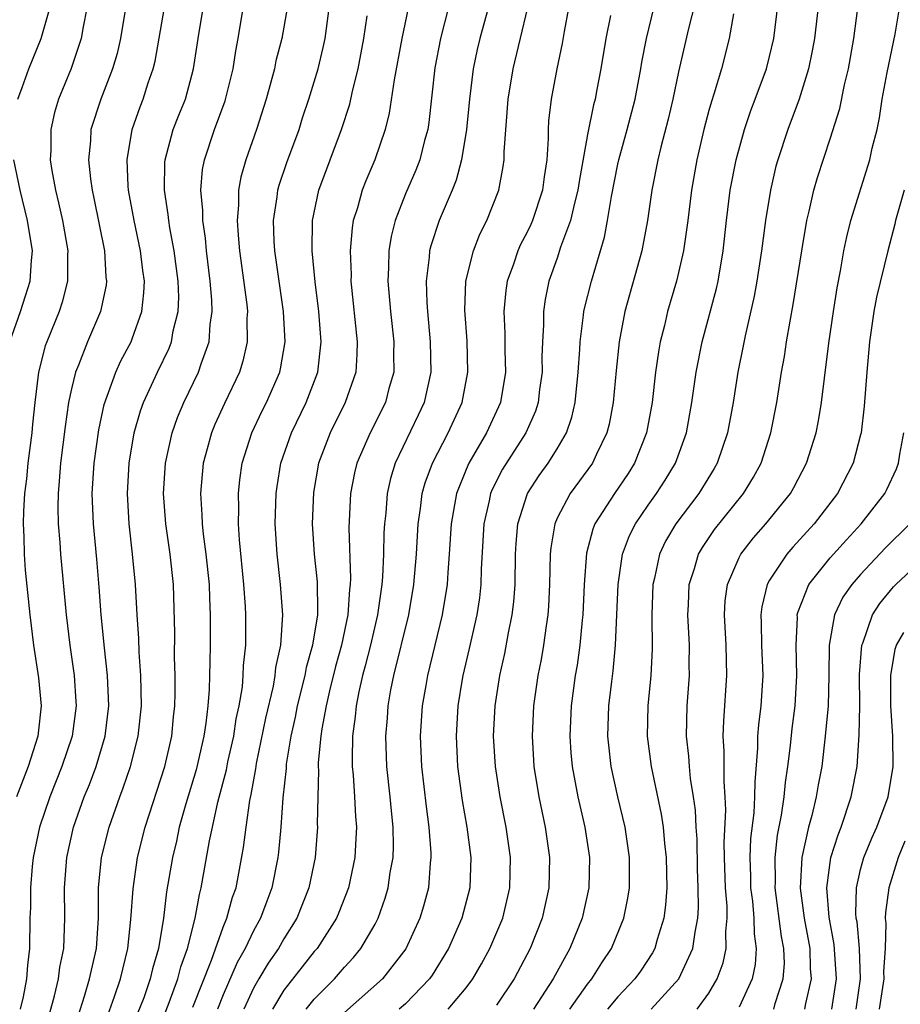
# Model space of a CAD drawing. Units: inches. Extents: x 2577000 to 2580000, y 1512000 to 1515000.
# Drawn here: x 2577186 to 2577244, y 1513427 to 1513492 of the extents above; entities that cross this region are included whole.
import ezdxf

# ---------------------------------------------------------------- set-up
doc = ezdxf.new("R2010")
doc.units = ezdxf.units.IN
doc.header["$MEASUREMENT"] = 0
doc.layers.add('LD25771512_2ft', color=100, linetype='Continuous')

msp = doc.modelspace()

# ---------------------------------------------------------------- linework, layer by layer
at = {"layer": 'LD25771512_2ft'}
for points, elevation in [([(2577187.097, 1513425), (2577187.879, 1513427.879), (2577188.14, 1513429), (2577188.235, 1513429.765), (2577188.505, 1513431), (2577188.569, 1513433), (2577188.53, 1513435), (2577188.684, 1513437), (2577189.125, 1513439), (2577189.836, 1513441), (2577190.179, 1513441.821), (2577190.621, 1513443), (2577191.221, 1513445), (2577191.461, 1513447), (2577191.382, 1513449), (2577191.171, 1513450.829), (2577190.958, 1513453), (2577190.829, 1513454.829), (2577190.673, 1513456.673), (2577190.444, 1513459), (2577190.369, 1513461), (2577190.5, 1513463), (2577190.799, 1513465.201), (2577191.145, 1513466.855), (2577191.919, 1513469), (2577192.257, 1513469.743), (2577192.923, 1513471), (2577193, 1513471.188), (2577193.641, 1513473), (2577193.778, 1513474.223), (2577193.804, 1513475), (2577193.7, 1513475.7), (2577193.548, 1513477), (2577193.123, 1513479), (2577192.763, 1513481), (2577192.738, 1513481.262), (2577192.659, 1513483), (2577192.994, 1513485), (2577193.521, 1513486.479), (2577193.732, 1513487), (2577194.062, 1513488.062), (2577194.386, 1513489), (2577194.505, 1513489.495), (2577195.578, 1513495.578)], 8560), ([(2577195, 1513426.306), (2577195.439, 1513427.438), (2577196.008, 1513429), (2577196.21, 1513429.791), (2577196.64, 1513431), (2577197.149, 1513433), (2577197.434, 1513434.566), (2577197.555, 1513435), (2577198.1, 1513438.1), (2577198.287, 1513439), (2577198.649, 1513440.649), (2577199.21, 1513442.79), (2577199.312, 1513443.312), (2577199.691, 1513445), (2577199.86, 1513446.139), (2577200.049, 1513447), (2577200.259, 1513448.259), (2577200.323, 1513449), (2577200.344, 1513449.655), (2577200.485, 1513451), (2577200.489, 1513453), (2577200.46, 1513453.54), (2577200.348, 1513455), (2577200.066, 1513457.934), (2577200.006, 1513459), (2577200.022, 1513460.022), (2577199.996, 1513461), (2577200.092, 1513461.908), (2577200.244, 1513463), (2577200.878, 1513465), (2577201.561, 1513466.439), (2577201.846, 1513467), (2577202.723, 1513469), (2577202.776, 1513469.224), (2577203.072, 1513471), (2577202.971, 1513473), (2577202.398, 1513477), (2577202.359, 1513477.641), (2577202.314, 1513479), (2577202.554, 1513480.554), (2577202.599, 1513481), (2577202.683, 1513481.317), (2577203.192, 1513482.808), (2577203.996, 1513485), (2577204.232, 1513485.768), (2577204.645, 1513487), (2577205.256, 1513489), (2577205.592, 1513490.408), (2577205.713, 1513491), (2577206.244, 1513495)], 8552), ([(2577204.466, 1513427), (2577205, 1513427.669), (2577206.321, 1513429), (2577207, 1513429.781), (2577207.594, 1513430.406), (2577208.075, 1513431), (2577209, 1513432.602), (2577209.211, 1513433), (2577209.679, 1513434.321), (2577209.874, 1513435), (2577210.01, 1513436.01), (2577210.193, 1513437), (2577210.224, 1513437.776), (2577210.205, 1513439), (2577210.083, 1513440.082), (2577210.003, 1513441), (2577209.778, 1513443), (2577209.71, 1513445), (2577209.814, 1513446.186), (2577209.866, 1513447), (2577210.046, 1513448.046), (2577210.236, 1513449), (2577211.222, 1513453), (2577211.568, 1513455), (2577211.741, 1513457), (2577211.853, 1513459), (2577212.005, 1513460.005), (2577212.118, 1513461), (2577212.307, 1513461.693), (2577212.783, 1513463), (2577213.823, 1513465), (2577214.74, 1513467), (2577215.118, 1513469), (2577215.063, 1513471.063), (2577214.923, 1513473.077), (2577214.995, 1513475), (2577215.491, 1513477), (2577215.915, 1513478.085), (2577216.374, 1513479), (2577217.163, 1513481), (2577217.448, 1513482.552), (2577217.508, 1513483), (2577217.51, 1513483.51), (2577217.772, 1513487), (2577218.111, 1513489), (2577219.536, 1513495)], 8542), ([(2577221.831, 1513427), (2577223, 1513428.656), (2577223.282, 1513429), (2577223.941, 1513430.059), (2577224.574, 1513431), (2577225.403, 1513433), (2577225.668, 1513434.332), (2577225.759, 1513435), (2577225.766, 1513437), (2577225.479, 1513439), (2577225.009, 1513441), (2577224.569, 1513443), (2577224.405, 1513444.405), (2577224.351, 1513445), (2577224.414, 1513447), (2577224.599, 1513448.599), (2577224.697, 1513449.303), (2577224.857, 1513451), (2577225.02, 1513455), (2577225.316, 1513457), (2577225.771, 1513458.23), (2577226.155, 1513459), (2577227, 1513460.235), (2577227.545, 1513461), (2577228.117, 1513461.883), (2577228.798, 1513463), (2577229.517, 1513465), (2577229.871, 1513467), (2577230.161, 1513469), (2577230.557, 1513471), (2577231.497, 1513474.503), (2577231.604, 1513475), (2577231.944, 1513477), (2577232.161, 1513479), (2577232.407, 1513481), (2577232.788, 1513483), (2577233.338, 1513485), (2577233.759, 1513486.241), (2577234.055, 1513487), (2577234.793, 1513489), (2577235, 1513489.806), (2577235.281, 1513491), (2577235.773, 1513495)], 8530), ([(2577238.425, 1513495), (2577237.952, 1513491), (2577237.813, 1513490.187), (2577237.57, 1513489), (2577236.959, 1513487), (2577236.204, 1513485), (2577235.539, 1513483), (2577235.421, 1513482.579), (2577235.049, 1513481), (2577234.735, 1513479), (2577234.469, 1513477), (2577234.155, 1513475), (2577233.984, 1513474.016), (2577233.389, 1513471.389), (2577233.269, 1513470.731), (2577232.915, 1513469), (2577232.591, 1513467), (2577232.229, 1513465), (2577231.556, 1513463), (2577231.354, 1513462.646), (2577230.334, 1513461), (2577228.822, 1513459), (2577228.151, 1513457.849), (2577227.751, 1513457), (2577227.406, 1513455.406), (2577227.302, 1513455), (2577227.234, 1513453), (2577227.261, 1513450.739), (2577227.173, 1513449), (2577226.981, 1513447), (2577226.942, 1513445), (2577227.198, 1513443), (2577227.858, 1513439.858), (2577227.986, 1513439), (2577228.083, 1513437.917), (2577228.192, 1513437), (2577228.228, 1513435), (2577228.15, 1513433.85), (2577228.042, 1513433), (2577227.596, 1513431.596), (2577227.436, 1513431), (2577227.286, 1513430.714), (2577226.485, 1513429.515), (2577226.123, 1513429), (2577225, 1513427.821), (2577224.318, 1513427)], 8528), ([(2577230.336, 1513494.336), (2577229.648, 1513491.648), (2577229, 1513488.798), (2577228.627, 1513487), (2577228.316, 1513485.684), (2577227.829, 1513483.829), (2577227.628, 1513483), (2577227.23, 1513481), (2577226.944, 1513479), (2577226.576, 1513477), (2577225.469, 1513473), (2577225.088, 1513471), (2577224.889, 1513469.111), (2577224.69, 1513467), (2577224.422, 1513465.578), (2577224.279, 1513465), (2577223.588, 1513463.588), (2577223.323, 1513463), (2577221.862, 1513461), (2577221, 1513459.362), (2577220.839, 1513459), (2577220.58, 1513457.42), (2577220.545, 1513457), (2577220.508, 1513455), (2577220.439, 1513453.56), (2577220.396, 1513453), (2577220.274, 1513452.274), (2577220.104, 1513451), (2577219.94, 1513450.06), (2577219.729, 1513449), (2577219.445, 1513447), (2577219.349, 1513445), (2577219.471, 1513443), (2577219.793, 1513441), (2577220.203, 1513439), (2577220.49, 1513437), (2577220.457, 1513435), (2577220.022, 1513433), (2577219.225, 1513431), (2577218.17, 1513429), (2577217, 1513427.261)], 8534), ([(2577214.108, 1513494.108), (2577213.321, 1513491), (2577212.949, 1513489.051), (2577212.55, 1513485.45), (2577212.478, 1513485), (2577212.269, 1513484.269), (2577211.949, 1513483), (2577211.686, 1513482.314), (2577211, 1513480.746), (2577210.318, 1513479), (2577210.059, 1513477.941), (2577209.91, 1513477), (2577209.899, 1513475.899), (2577209.847, 1513475), (2577210.017, 1513473), (2577210.247, 1513471), (2577210.229, 1513470.229), (2577210.235, 1513469), (2577209.921, 1513467.921), (2577209.683, 1513467), (2577208.675, 1513465), (2577207.797, 1513463), (2577207.642, 1513462.358), (2577207.38, 1513461), (2577207.274, 1513458.726), (2577207.39, 1513455.39), (2577207.373, 1513455), (2577207.327, 1513454.673), (2577207.218, 1513453), (2577206.79, 1513451), (2577206.403, 1513449.597), (2577205.999, 1513447.999), (2577205.772, 1513447), (2577205.489, 1513445.49), (2577205.426, 1513445), (2577205.259, 1513443.259), (2577205.254, 1513443), (2577205.269, 1513442.731), (2577205.224, 1513441), (2577205.198, 1513439.199), (2577205.208, 1513439), (2577205.052, 1513437), (2577204.649, 1513435), (2577203.857, 1513433), (2577203, 1513431.647), (2577202.631, 1513431), (2577201.964, 1513430.036), (2577201.34, 1513429), (2577201, 1513428.398), (2577200.353, 1513427)], 8546), ([(2577190.012, 1513493), (2577189.766, 1513491.766), (2577189.647, 1513491), (2577188.978, 1513489.022), (2577188.148, 1513487), (2577187.89, 1513486.11), (2577187.633, 1513485), (2577187.632, 1513483.632), (2577187.604, 1513483), (2577187.705, 1513482.295), (2577187.941, 1513481), (2577188.156, 1513480.156), (2577188.405, 1513479), (2577188.759, 1513477), (2577188.744, 1513476.744), (2577188.738, 1513475), (2577188.383, 1513473.617), (2577188.18, 1513473), (2577187.374, 1513471), (2577187.276, 1513470.724), (2577186.833, 1513469), (2577186.584, 1513467), (2577186.429, 1513465.571), (2577186.386, 1513465), (2577186.133, 1513463), (2577186.033, 1513461.967), (2577185.908, 1513461), (2577185.831, 1513459.831), (2577185.816, 1513459), (2577185.864, 1513458.136), (2577185.875, 1513457), (2577185.948, 1513455.948), (2577186.246, 1513453), (2577186.497, 1513451), (2577186.835, 1513448.835), (2577187.013, 1513447), (2577186.8, 1513445.199), (2577186.79, 1513445), (2577186.152, 1513443), (2577185.385, 1513441)], 8564), ([(2577185.473, 1513487), (2577185.761, 1513487.761), (2577186.189, 1513489), (2577187.01, 1513491), (2577187.569, 1513493)], 8566), ([(2577192.55, 1513493), (2577192.235, 1513491), (2577192.002, 1513489.998), (2577191.709, 1513489), (2577190.924, 1513487), (2577190.285, 1513485), (2577190.249, 1513484.249), (2577190.126, 1513483), (2577190.25, 1513481.75), (2577190.355, 1513481), (2577190.475, 1513480.474), (2577191.167, 1513477), (2577191.273, 1513475.273), (2577191.309, 1513475), (2577191.278, 1513474.723), (2577190.916, 1513473), (2577190.057, 1513471), (2577189.467, 1513469.467), (2577189.265, 1513469), (2577189, 1513467.895), (2577188.815, 1513467), (2577188.579, 1513465.421), (2577188.282, 1513463), (2577188.195, 1513461.805), (2577188.113, 1513461), (2577188.097, 1513460.097), (2577188.123, 1513459), (2577188.234, 1513457.766), (2577188.279, 1513457), (2577188.652, 1513453), (2577188.891, 1513451), (2577189.179, 1513449), (2577189.292, 1513447.292), (2577189.305, 1513447), (2577189.041, 1513445), (2577188.37, 1513443), (2577187.566, 1513441), (2577186.903, 1513439), (2577186.487, 1513437), (2577186.419, 1513436.419), (2577186.29, 1513435), (2577186.29, 1513433.71), (2577186.265, 1513433), (2577186.244, 1513431), (2577186.095, 1513429.905), (2577186.04, 1513429), (2577185.809, 1513427.81), (2577185.625, 1513427)], 8562), ([(2577189.447, 1513426.553), (2577189.857, 1513427.857), (2577190.194, 1513429), (2577190.646, 1513431), (2577190.776, 1513433), (2577190.784, 1513435), (2577190.98, 1513437), (2577191.48, 1513439), (2577192.18, 1513441), (2577192.411, 1513441.589), (2577192.889, 1513443), (2577193.398, 1513445), (2577193.604, 1513447), (2577193.575, 1513449), (2577193.463, 1513450.537), (2577193.441, 1513451.44), (2577193.332, 1513453), (2577193.223, 1513455), (2577193.032, 1513457), (2577192.798, 1513459), (2577192.687, 1513461), (2577192.8, 1513463), (2577193.13, 1513465), (2577193.543, 1513466.457), (2577193.74, 1513467), (2577194.674, 1513469), (2577195.43, 1513470.57), (2577195.59, 1513471), (2577195.711, 1513471.711), (2577196.036, 1513473), (2577196.067, 1513473.933), (2577196.036, 1513475), (2577195.772, 1513477), (2577195.482, 1513478.518), (2577195.409, 1513479), (2577195.379, 1513479.379), (2577195.131, 1513481), (2577195.152, 1513482.848), (2577195.165, 1513483), (2577195.705, 1513485), (2577196.069, 1513485.931), (2577196.51, 1513487), (2577197.047, 1513489), (2577197.343, 1513491), (2577197.679, 1513493)], 8558), ([(2577191.396, 1513426.604), (2577191.842, 1513427.842), (2577192.224, 1513429), (2577192.714, 1513431), (2577192.922, 1513432.921), (2577193.056, 1513434.944), (2577193.354, 1513437), (2577193.854, 1513439), (2577195.146, 1513443), (2577195.609, 1513445), (2577195.728, 1513446.272), (2577195.813, 1513447), (2577195.835, 1513447.835), (2577195.835, 1513449), (2577195.799, 1513450.201), (2577195.806, 1513451.806), (2577195.719, 1513455), (2577195.502, 1513457), (2577195.212, 1513459), (2577195.069, 1513461), (2577195.195, 1513463), (2577195.625, 1513465), (2577195.984, 1513466.016), (2577196.397, 1513467), (2577197.371, 1513469), (2577197.538, 1513469.538), (2577198.072, 1513471), (2577198.145, 1513472.145), (2577198.275, 1513473), (2577198.252, 1513473.748), (2577198.147, 1513475), (2577197.894, 1513477), (2577197.822, 1513477.822), (2577197.645, 1513479), (2577197.649, 1513479.649), (2577197.529, 1513481), (2577197.64, 1513482.36), (2577197.756, 1513483), (2577198.424, 1513485), (2577199.126, 1513486.874), (2577199.648, 1513489), (2577199.824, 1513490.176), (2577199.985, 1513491), (2577200.323, 1513493)], 8556), ([(2577203.207, 1513493), (2577202.858, 1513491), (2577202.474, 1513489.526), (2577202.367, 1513489), (2577201.819, 1513487), (2577201.181, 1513485), (2577200.479, 1513483), (2577200.156, 1513481.844), (2577200.011, 1513481), (2577200.005, 1513480.004), (2577199.915, 1513479), (2577199.973, 1513478.027), (2577200.068, 1513477), (2577200.545, 1513473.454), (2577200.588, 1513473), (2577200.562, 1513472.561), (2577200.575, 1513471), (2577200.285, 1513469.715), (2577200.062, 1513469), (2577199.074, 1513466.926), (2577198.445, 1513465.555), (2577198.217, 1513465), (2577197.949, 1513463.949), (2577197.681, 1513463), (2577197.507, 1513461), (2577197.598, 1513459.598), (2577197.613, 1513459), (2577197.679, 1513458.321), (2577197.861, 1513457), (2577198.064, 1513455), (2577198.089, 1513454.089), (2577198.146, 1513453), (2577198.146, 1513451), (2577198.107, 1513449.894), (2577198.105, 1513449), (2577198.081, 1513448.081), (2577197.99, 1513447), (2577197.863, 1513445.863), (2577197.726, 1513445), (2577197.213, 1513442.787), (2577196.534, 1513440.534), (2577196.106, 1513439), (2577195.914, 1513438.085), (2577195.653, 1513437), (2577195.268, 1513434.731), (2577195.063, 1513433), (2577194.731, 1513431), (2577194.34, 1513429.661), (2577194.185, 1513429), (2577193.758, 1513427.758), (2577193.332, 1513426.667)], 8554), ([(2577211.181, 1513493), (2577210.766, 1513491), (2577210.261, 1513488.261), (2577209.938, 1513486.062), (2577209.669, 1513485), (2577208.982, 1513483), (2577208.395, 1513481.605), (2577208.158, 1513481), (2577207.837, 1513479.837), (2577207.566, 1513479), (2577207.486, 1513478.515), (2577207.361, 1513477), (2577207.421, 1513475.421), (2577207.418, 1513475), (2577207.827, 1513471), (2577207.809, 1513470.191), (2577207.726, 1513469), (2577207.045, 1513467), (2577206.051, 1513465), (2577205.287, 1513463), (2577204.941, 1513461.059), (2577204.863, 1513459), (2577204.988, 1513457), (2577205.184, 1513455.184), (2577205.215, 1513453.215), (2577205.201, 1513453), (2577204.881, 1513451), (2577204.467, 1513449.533), (2577204.372, 1513449), (2577203.879, 1513447), (2577203.744, 1513446.256), (2577203.456, 1513445), (2577203.154, 1513443.155), (2577203.136, 1513442.864), (2577202.928, 1513440.928), (2577202.796, 1513439), (2577202.645, 1513437.355), (2577202.598, 1513437), (2577202.202, 1513435), (2577201.866, 1513434.134), (2577201.459, 1513433), (2577201, 1513432.176), (2577200.444, 1513431), (2577199.928, 1513430.072), (2577199, 1513427.948), (2577198.617, 1513427)], 8548), ([(2577216.453, 1513493), (2577215.901, 1513491), (2577215.729, 1513490.271), (2577215.464, 1513489), (2577215.219, 1513487), (2577215.03, 1513485), (2577214.698, 1513483), (2577214.344, 1513481.656), (2577214.082, 1513481), (2577213.235, 1513479), (2577212.676, 1513477.324), (2577212.598, 1513477), (2577212.57, 1513476.571), (2577212.368, 1513475), (2577212.406, 1513473.594), (2577212.45, 1513473), (2577212.645, 1513471), (2577212.673, 1513469), (2577212.232, 1513467), (2577211.845, 1513466.155), (2577210.327, 1513463), (2577210.02, 1513461.98), (2577209.8, 1513461), (2577209.705, 1513459.705), (2577209.625, 1513459), (2577209.592, 1513458.408), (2577209.567, 1513457), (2577209.499, 1513455.498), (2577209.456, 1513455), (2577209.167, 1513453), (2577208.697, 1513451), (2577208.358, 1513449.643), (2577208.174, 1513449), (2577207.926, 1513447.926), (2577207.748, 1513447), (2577207.693, 1513446.307), (2577207.515, 1513445), (2577207.485, 1513443.485), (2577207.5, 1513443), (2577207.563, 1513442.437), (2577207.651, 1513441), (2577207.709, 1513439.709), (2577207.777, 1513439), (2577207.747, 1513438.253), (2577207.664, 1513437), (2577207.244, 1513435), (2577206.626, 1513433.374), (2577206.469, 1513433), (2577205.179, 1513431), (2577205, 1513430.795), (2577204.206, 1513429.794), (2577203, 1513428.253), (2577202.247, 1513427)], 8544), ([(2577221.75, 1513493), (2577221.463, 1513491.463), (2577221.331, 1513490.669), (2577220.991, 1513489), (2577220.609, 1513487), (2577220.438, 1513485.562), (2577220.4, 1513485), (2577220.399, 1513484.399), (2577220.314, 1513483), (2577220.138, 1513481.862), (2577220.039, 1513481), (2577219.375, 1513479), (2577219.267, 1513478.733), (2577219, 1513478.175), (2577218.593, 1513477.407), (2577218.41, 1513477), (2577218.116, 1513476.116), (2577217.711, 1513475), (2577217.618, 1513474.382), (2577217.484, 1513473), (2577217.549, 1513471.55), (2577217.552, 1513470.448), (2577217.595, 1513469), (2577217.275, 1513467), (2577216.355, 1513465), (2577215.181, 1513463), (2577215, 1513462.587), (2577214.362, 1513461), (2577214.245, 1513460.245), (2577214.012, 1513459), (2577213.897, 1513457), (2577213.796, 1513455.796), (2577213.749, 1513455), (2577213.419, 1513453), (2577212.457, 1513449), (2577212.339, 1513448.339), (2577212.114, 1513447), (2577211.984, 1513445), (2577212.064, 1513443), (2577212.366, 1513440.366), (2577212.553, 1513439), (2577212.681, 1513437.319), (2577212.686, 1513437), (2577212.639, 1513436.639), (2577212.524, 1513435), (2577212.204, 1513433.796), (2577211.963, 1513433), (2577211.021, 1513430.979), (2577209.484, 1513429), (2577207, 1513426.785)], 8540), ([(2577213.824, 1513427), (2577215, 1513428.411), (2577215.443, 1513429), (2577216.015, 1513429.985), (2577216.569, 1513431), (2577217.413, 1513433), (2577217.878, 1513435), (2577217.92, 1513437), (2577217.642, 1513439), (2577217.248, 1513441), (2577216.936, 1513443), (2577216.817, 1513445), (2577216.921, 1513447), (2577217.233, 1513449), (2577217.555, 1513450.445), (2577217.804, 1513451.804), (2577218.048, 1513453), (2577218.148, 1513453.852), (2577218.234, 1513455), (2577218.26, 1513457), (2577218.298, 1513457.702), (2577218.406, 1513459), (2577219.047, 1513461), (2577219.816, 1513462.184), (2577220.4, 1513463), (2577221, 1513463.951), (2577221.617, 1513465), (2577221.971, 1513466.03), (2577222.193, 1513467), (2577222.395, 1513469), (2577222.5, 1513470.499), (2577222.517, 1513471), (2577222.748, 1513472.748), (2577222.767, 1513473), (2577222.804, 1513473.196), (2577223.257, 1513475), (2577224.115, 1513477.885), (2577224.328, 1513479), (2577224.573, 1513480.573), (2577225, 1513482.716), (2577225.061, 1513483), (2577225.623, 1513485), (2577226.138, 1513487), (2577226.514, 1513489), (2577226.579, 1513489.421), (2577226.886, 1513491), (2577227.374, 1513493)], 8536), ([(2577227.19, 1513427), (2577229.017, 1513429), (2577229.939, 1513431), (2577230.086, 1513432.085), (2577230.281, 1513433), (2577230.322, 1513433.678), (2577230.304, 1513435), (2577230.259, 1513436.259), (2577230.22, 1513438.22), (2577230.16, 1513439), (2577230.112, 1513440.112), (2577229.988, 1513441), (2577229.794, 1513442.207), (2577229.718, 1513443), (2577229.674, 1513443.674), (2577229.523, 1513445), (2577229.568, 1513447), (2577229.72, 1513449), (2577229.711, 1513449.71), (2577229.727, 1513451), (2577229.62, 1513453), (2577229.659, 1513453.659), (2577229.703, 1513455), (2577230.051, 1513456.051), (2577230.323, 1513457), (2577230.57, 1513457.43), (2577231.376, 1513458.624), (2577233.272, 1513461), (2577233.933, 1513462.067), (2577234.442, 1513463), (2577235.087, 1513465), (2577235.478, 1513467), (2577235.795, 1513469), (2577235.978, 1513470.022), (2577236.123, 1513471), (2577236.347, 1513472.347), (2577236.553, 1513473.447), (2577237.118, 1513477), (2577237.457, 1513479), (2577237.617, 1513479.617), (2577237.92, 1513481), (2577238.161, 1513481.839), (2577239, 1513484.372), (2577239.618, 1513486.382), (2577239.946, 1513487.946), (2577240.2, 1513489), (2577240.553, 1513491), (2577240.828, 1513493.173)], 8526), ([(2577230.23, 1513427), (2577231, 1513428.064), (2577231.549, 1513429), (2577231.938, 1513430.063), (2577232.132, 1513431), (2577232.114, 1513432.114), (2577232.209, 1513433), (2577232.198, 1513433.802), (2577232.093, 1513435), (2577232.028, 1513437), (2577232.01, 1513437.99), (2577232.113, 1513440.113), (2577232.076, 1513441), (2577231.997, 1513442.003), (2577232.014, 1513444.014), (2577231.951, 1513445), (2577231.984, 1513446.016), (2577232.187, 1513449), (2577232.139, 1513451), (2577232.03, 1513453), (2577232.083, 1513453.917), (2577232.227, 1513455), (2577233, 1513456.781), (2577233.111, 1513457), (2577233.935, 1513458.065), (2577234.754, 1513459), (2577236.375, 1513461), (2577236.605, 1513461.395), (2577237.442, 1513463), (2577238.065, 1513465), (2577238.217, 1513465.783), (2577238.419, 1513467), (2577238.607, 1513468.607), (2577238.902, 1513470.903), (2577239.204, 1513473), (2577239.445, 1513474.555), (2577239.668, 1513475.668), (2577239.897, 1513477), (2577240.081, 1513477.919), (2577240.355, 1513479), (2577241.598, 1513483), (2577241.768, 1513483.768), (2577242.077, 1513485), (2577242.24, 1513485.76), (2577242.423, 1513487), (2577242.747, 1513488.747), (2577243.28, 1513491.28), (2577243.567, 1513493)], 8524), ([(2577197, 1513427.127), (2577198.231, 1513430.231), (2577199, 1513432.41), (2577199.247, 1513433), (2577199.621, 1513434.379), (2577199.843, 1513435), (2577200.343, 1513437.657), (2577200.509, 1513439), (2577200.757, 1513440.757), (2577200.848, 1513441.152), (2577201.152, 1513442.848), (2577201.199, 1513443.199), (2577201.813, 1513446.187), (2577202.301, 1513448.301), (2577202.421, 1513449), (2577202.47, 1513449.53), (2577202.786, 1513451), (2577202.927, 1513453), (2577202.776, 1513455), (2577202.544, 1513457), (2577202.432, 1513459), (2577202.491, 1513461), (2577202.551, 1513461.449), (2577202.803, 1513463), (2577203.495, 1513465), (2577204.469, 1513467), (2577205.235, 1513469), (2577205.445, 1513471), (2577205.289, 1513473), (2577205.049, 1513474.951), (2577204.856, 1513477), (2577204.878, 1513479), (2577205.304, 1513481), (2577206.801, 1513485), (2577207.333, 1513486.667), (2577207.514, 1513487.514), (2577207.886, 1513489), (2577208.256, 1513491), (2577208.494, 1513492.494)], 8550), ([(2577224.507, 1513492.507), (2577224.203, 1513491), (2577223.879, 1513489), (2577223.623, 1513487.623), (2577223.502, 1513487), (2577223.392, 1513486.608), (2577223, 1513484.661), (2577222.444, 1513481.556), (2577222.372, 1513481), (2577222.134, 1513480.134), (2577221.888, 1513479), (2577221.233, 1513477.233), (2577221, 1513476.518), (2577220.464, 1513475), (2577220.222, 1513473.778), (2577220.109, 1513473), (2577220.107, 1513472.107), (2577220.032, 1513471), (2577219.998, 1513470.002), (2577220.004, 1513469), (2577219.846, 1513467.846), (2577219.75, 1513467), (2577219.572, 1513466.428), (2577218.949, 1513465), (2577217.409, 1513462.591), (2577216.729, 1513461.271), (2577216.618, 1513461), (2577216.523, 1513460.523), (2577216.167, 1513459), (2577216.001, 1513456), (2577215.975, 1513455), (2577215.877, 1513454.123), (2577215.705, 1513453), (2577215.213, 1513450.787), (2577214.79, 1513449), (2577214.747, 1513448.747), (2577214.46, 1513447), (2577214.339, 1513445), (2577214.44, 1513443), (2577214.749, 1513440.749), (2577215.061, 1513439), (2577215.319, 1513437), (2577215.252, 1513435), (2577214.729, 1513433), (2577213.835, 1513431), (2577212.761, 1513429.239), (2577212.589, 1513429), (2577211, 1513427.366), (2577210.594, 1513427)], 8538), ([(2577232.612, 1513492.613), (2577232.333, 1513491), (2577231.82, 1513489), (2577231.329, 1513487.329), (2577231.164, 1513486.836), (2577231, 1513486.24), (2577230.674, 1513485), (2577230.2, 1513483), (2577229.844, 1513481), (2577229.602, 1513479), (2577229.333, 1513477), (2577228.871, 1513475), (2577228.275, 1513473), (2577228.065, 1513472.065), (2577227.794, 1513471), (2577227.671, 1513470.329), (2577227.489, 1513469), (2577227.256, 1513467), (2577226.899, 1513465), (2577226.109, 1513463), (2577225.677, 1513462.323), (2577224.777, 1513461), (2577223.492, 1513459), (2577223.349, 1513458.651), (2577222.927, 1513457.073), (2577222.774, 1513455), (2577222.693, 1513453), (2577222.649, 1513452.649), (2577222.499, 1513451), (2577222.315, 1513449.685), (2577222.195, 1513449), (2577221.921, 1513447), (2577221.833, 1513445), (2577221.906, 1513443.907), (2577221.988, 1513443), (2577222.364, 1513441), (2577222.819, 1513439), (2577223.123, 1513437), (2577223.086, 1513435), (2577222.647, 1513433), (2577221.827, 1513431), (2577220.735, 1513429), (2577219.436, 1513427)], 8532), ([(2577184.928, 1513471), (2577185.635, 1513473), (2577185.977, 1513474.023), (2577186.276, 1513475), (2577186.36, 1513476.36), (2577186.424, 1513477), (2577186.11, 1513479), (2577185.612, 1513481), (2577185.205, 1513483)], 8566), ([(2577243.858, 1513481), (2577243.298, 1513479), (2577243.248, 1513478.752), (2577242.8, 1513477), (2577242.052, 1513473.948), (2577241.876, 1513473), (2577241.59, 1513471), (2577241.405, 1513469), (2577241.242, 1513466.758), (2577241.034, 1513465), (2577241, 1513464.864), (2577240.498, 1513463), (2577239.476, 1513461), (2577237.944, 1513459), (2577236.535, 1513457.465), (2577236.138, 1513457), (2577235, 1513455.274), (2577234.845, 1513455), (2577234.484, 1513453.516), (2577234.42, 1513453), (2577234.448, 1513452.448), (2577234.473, 1513451), (2577234.55, 1513449), (2577234.412, 1513447), (2577234.259, 1513445.741), (2577234.209, 1513445), (2577234.202, 1513444.202), (2577234.019, 1513441.981), (2577234.012, 1513441), (2577233.954, 1513439.954), (2577233.751, 1513438.249), (2577233.701, 1513437), (2577233.744, 1513435.744), (2577233.752, 1513435), (2577233.866, 1513434.134), (2577233.965, 1513433), (2577233.979, 1513431.979), (2577234.122, 1513431), (2577234.05, 1513429.95), (2577233.844, 1513429), (2577233, 1513427.13)], 8522), ([(2577235.275, 1513427), (2577235.377, 1513427.376), (2577235.904, 1513429), (2577235.975, 1513430.025), (2577235.942, 1513431), (2577235.786, 1513431.786), (2577235.371, 1513435), (2577235.387, 1513435.387), (2577235.367, 1513437), (2577235.524, 1513438.476), (2577235.787, 1513439.788), (2577235.966, 1513441), (2577236.05, 1513441.95), (2577236.212, 1513443), (2577236.376, 1513444.376), (2577236.487, 1513445.513), (2577236.687, 1513447), (2577236.804, 1513449), (2577236.74, 1513451), (2577236.829, 1513452.829), (2577236.826, 1513453), (2577236.858, 1513453.142), (2577237.593, 1513455), (2577239, 1513456.759), (2577239.208, 1513457), (2577240.057, 1513457.943), (2577241.043, 1513459), (2577242.594, 1513461), (2577242.732, 1513461.268), (2577243.366, 1513462.634), (2577243.501, 1513463), (2577243.584, 1513463.583), (2577243.847, 1513465)], 8520), ([(2577244.246, 1513459), (2577242.617, 1513457.383), (2577241, 1513455.665), (2577240.421, 1513455), (2577239.836, 1513454.164), (2577239.272, 1513453), (2577238.919, 1513451), (2577238.913, 1513449), (2577238.862, 1513447), (2577238.671, 1513445), (2577238.431, 1513443), (2577238.206, 1513441.794), (2577238.079, 1513441), (2577237.781, 1513439.781), (2577237.556, 1513439), (2577237.116, 1513437), (2577237.019, 1513434.981), (2577237.273, 1513433), (2577237.643, 1513431), (2577237.684, 1513429.684), (2577237.733, 1513429), (2577237.376, 1513427.376), (2577237.309, 1513427)], 8518), ([(2577239.093, 1513427), (2577239.407, 1513429), (2577239.257, 1513431.257), (2577238.925, 1513433.075), (2577238.78, 1513435), (2577239.039, 1513437), (2577239.509, 1513438.491), (2577239.714, 1513439), (2577240.385, 1513441), (2577240.76, 1513443), (2577240.909, 1513445.091), (2577240.935, 1513447), (2577240.929, 1513449.071), (2577241.08, 1513451), (2577241.14, 1513451.14), (2577241.786, 1513453), (2577242.257, 1513453.743), (2577243.16, 1513454.84), (2577243.319, 1513455), (2577245, 1513456.581)], 8516), ([(2577240.708, 1513427), (2577240.997, 1513429), (2577240.921, 1513431), (2577240.759, 1513432.759), (2577240.713, 1513433), (2577240.69, 1513433.31), (2577240.725, 1513435), (2577241, 1513436.2), (2577241.215, 1513437), (2577241.728, 1513438.272), (2577242.065, 1513439), (2577242.808, 1513441), (2577243.142, 1513443), (2577243.124, 1513445), (2577242.997, 1513447), (2577242.983, 1513449), (2577243.274, 1513450.726), (2577243.353, 1513451), (2577243.84, 1513451.84)], 8514), ([(2577243.916, 1513438.084), (2577243.478, 1513437), (2577242.853, 1513435), (2577242.628, 1513433.372), (2577242.621, 1513433), (2577242.658, 1513432.658), (2577242.605, 1513431), (2577242.503, 1513429.497), (2577242.521, 1513429), (2577242.214, 1513427)], 8512)]:
    msp.add_lwpolyline(points, dxfattribs=dict(at, elevation=elevation))

doc.saveas('drawing.dxf')
